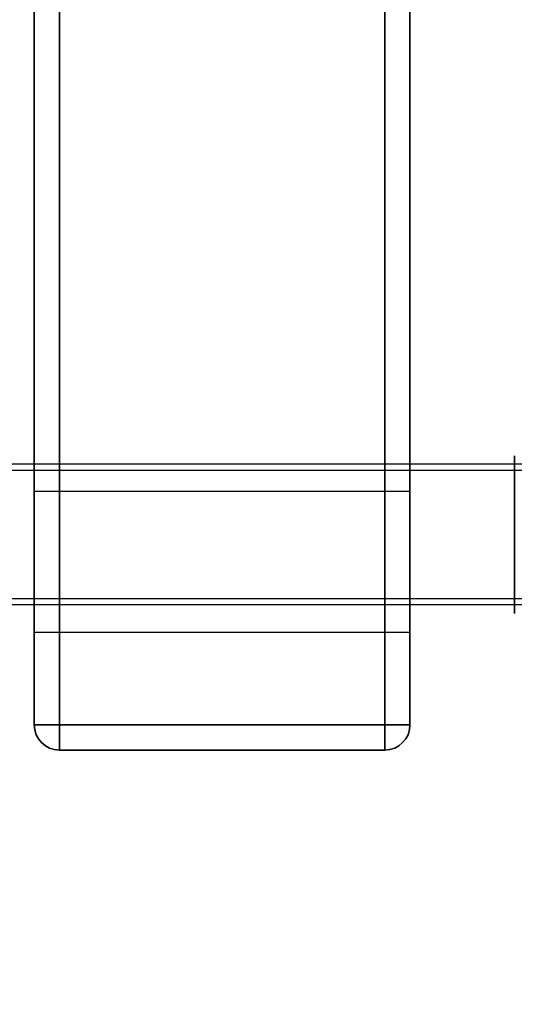
# Model space of a CAD drawing. Units: millimetres. Extents: x 2162 to 9535, y 2354 to 12136.
# Drawn here: x 5550 to 5669, y 3711 to 3946 of the extents above; entities that cross this region are included whole.
import ezdxf

# ---------------------------------------------------------------- set-up
doc = ezdxf.new("R2010")
doc.units = ezdxf.units.MM
doc.layers.add('Dimensions', color=7, linetype='Continuous')
doc.styles.get("Standard").update_dxf_attribs({"font": 'arial.ttf'})
doc.dimstyles.new('Leikkiset keinu', dxfattribs={"dimtxt": 150, "dimasz": 2.5, "dimexe": 0.06, "dimexo": 0.625, "dimtad": 0, "dimtih": 1, "dimtoh": 1, "dimdec": 0, "dimtxsty": 'Standard', "dimcen": 2.5, "dimadec": 0, "dimazin": 0, "dimtfac": 1, "dimtmove": 0, "dimatfit": 3, "dimfxl": 1, "dimarcsym": 0})

# ---------------------------------------------------------------- blocks, each defined once
blk = doc.blocks.new('*D35')
at = {"layer": 'Defpoints', "color": 0, "transparency": 16777216}
for p in [(3501.22, 5337, 99.61), (9535.22, 5337, 99.61), (9535.22, 2452.15)]:
    blk.add_point(p, dxfattribs=at)
at = {"layer": 'Dimensions', "color": 0, "lineweight": -2, "transparency": 16777216}
for p, q in [((3501.22, 5336.38), (3501.22, 2452.09)), ((9535.22, 5336.38), (9535.22, 2452.09)), ((3503.72, 2452.15), (6293.51, 2452.15)), ((9532.72, 2452.15), (6742.92, 2452.15))]:
    blk.add_line(p, q, dxfattribs=at)
at = {"layer": 'Dimensions', "color": 0, "transparency": 16777216}
for points in [[(3503.72, 2452.57), (3503.72, 2451.74), (3501.22, 2452.15)], [(9532.72, 2452.57), (9532.72, 2451.74), (9535.22, 2452.15)]]:
    blk.add_solid(points, dxfattribs=at)
at = {"layer": 'Dimensions', "color": 0, "transparency": 16777216, "insert": (6518.22, 2452.15), "char_height": 150, "attachment_point": 5}
blk.add_mtext('6034', dxfattribs=at)
blk = doc.blocks.new('*D36')
at = {"layer": 'Defpoints', "color": 0, "transparency": 16777216}
for p in [(2389.07, 8804), (5768.22, 8804, -125.21), (5207.99, 2988, -1825.59)]:
    blk.add_point(p, dxfattribs=at)
at = {"layer": 'Dimensions', "color": 0, "lineweight": -2, "transparency": 16777216}
for p, q in [((5767.59, 8804), (2389.01, 8804)), ((2389.07, 8801.5), (2389.07, 5973.21)), ((2389.07, 2990.5), (2389.07, 5818.79)), ((5207.36, 2988), (2389.01, 2988))]:
    blk.add_line(p, q, dxfattribs=at)
at = {"layer": 'Dimensions', "color": 0, "transparency": 16777216}
for points in [[(2388.66, 8801.5), (2389.49, 8801.5), (2389.07, 8804)], [(2388.66, 2990.5), (2389.49, 2990.5), (2389.07, 2988)]]:
    blk.add_solid(points, dxfattribs=at)
at = {"layer": 'Dimensions', "color": 0, "transparency": 16777216, "insert": (2389.07, 5896), "char_height": 150, "attachment_point": 5}
blk.add_mtext('5816', dxfattribs=at)
blk = doc.blocks.new('*D37')
at = {"layer": 'Defpoints', "color": 0, "transparency": 16777216}
for p in [(7342.72, 5328, -310), (5063.72, 3814.01, -1973.88), (7342.72, 3476.52)]:
    blk.add_point(p, dxfattribs=at)
at = {"layer": 'Dimensions', "color": 0, "lineweight": -2, "transparency": 16777216}
for p, q in [((7342.72, 5327.37), (7342.72, 3476.46)), ((5063.72, 3813.38), (5063.72, 3476.46)), ((5066.22, 3476.52), (5977.18, 3476.52)), ((7340.22, 3476.52), (6429.25, 3476.52))]:
    blk.add_line(p, q, dxfattribs=at)
at = {"layer": 'Dimensions', "color": 0, "transparency": 16777216}
for points in [[(5066.22, 3476.94), (5066.22, 3476.1), (5063.72, 3476.52)], [(7340.22, 3476.94), (7340.22, 3476.1), (7342.72, 3476.52)]]:
    blk.add_solid(points, dxfattribs=at)
at = {"layer": 'Dimensions', "color": 0, "transparency": 16777216, "insert": (6203.22, 3476.52), "char_height": 150, "attachment_point": 5}
blk.add_mtext('2279', dxfattribs=at)
blk = doc.blocks.new('*D38')
at = {"layer": 'Defpoints', "color": 0, "transparency": 16777216}
for p in [(4580.07, 6911.5), (5733.2, 6911.5, -467.2), (5138.22, 3743.01, -1947.28)]:
    blk.add_point(p, dxfattribs=at)
at = {"layer": 'Dimensions', "color": 0, "lineweight": -2, "transparency": 16777216}
for p, q in [((5732.58, 6911.5), (4580.01, 6911.5)), ((4580.07, 6909), (4580.07, 5404.52)), ((4580.07, 3745.51), (4580.07, 5250)), ((5137.59, 3743.01), (4580.01, 3743.01))]:
    blk.add_line(p, q, dxfattribs=at)
at = {"layer": 'Dimensions', "color": 0, "transparency": 16777216}
for points in [[(4579.65, 6909), (4580.49, 6909), (4580.07, 6911.5)], [(4579.65, 3745.51), (4580.49, 3745.51), (4580.07, 3743.01)]]:
    blk.add_solid(points, dxfattribs=at)
at = {"layer": 'Dimensions', "color": 0, "transparency": 16777216, "insert": (4580.07, 5327.26), "char_height": 150, "attachment_point": 5}
blk.add_mtext('3168', dxfattribs=at)

msp = doc.modelspace()

# ---------------------------------------------------------------- linework, layer by layer
at = {"extrusion": (1, 9.05155e-08, 1.43362e-08)}
for p, q in [((5553.72, 5525.46, -1931.26), (5553.72, 3777.46, -1931.26)), ((5553.72, 3777.46, -2009.26), (5553.72, 5525.46, -2009.26)), ((5553.72, 5525.46, -1931.26), (5553.72, 3777.46, -1931.26)), ((5553.72, 3777.46, -2009.26), (5553.72, 5525.46, -2009.26)), ((5559.72, 3777.46, -1925.26), (5559.72, 5525.46, -1925.26)), ((5559.72, 5525.46, -2015.26), (5559.72, 3777.46, -2015.26)), ((5559.72, 3777.46, -1925.26), (5559.72, 5525.46, -1925.26)), ((5559.72, 5525.46, -2015.26), (5559.72, 3777.46, -2015.26)), ((5637.72, 5525.46, -1925.26), (5637.72, 3777.46, -1925.26)), ((5637.72, 3777.46, -2015.26), (5637.72, 5525.46, -2015.26)), ((5637.72, 5525.46, -1925.26), (5637.72, 3777.46, -1925.26)), ((5637.72, 3777.46, -2015.26), (5637.72, 5525.46, -2015.26)), ((5643.72, 3777.46, -1931.26), (5643.72, 5525.46, -1931.26)), ((5643.72, 5525.46, -2009.26), (5643.72, 3777.46, -2009.26)), ((5643.72, 3777.46, -1931.26), (5643.72, 5525.46, -1931.26)), ((5643.72, 5525.46, -2009.26), (5643.72, 3777.46, -2009.26)), ((5643.72, 3833.31, -1970.26), (5553.72, 3833.31, -1970.26)), ((5643.72, 3833.31, -1970.26), (5553.72, 3833.31, -1970.26)), ((5643.72, 3799.61, -1970.26), (5553.72, 3799.61, -1970.26)), ((5643.72, 3799.61, -1970.26), (5553.72, 3799.61, -1970.26)), ((5553.72, 3777.46, -1931.26), (5553.72, 3777.46, -2009.26)), ((5553.72, 3777.46, -1931.26), (5553.72, 3777.46, -2009.26)), ((5637.72, 3777.46, -1925.26), (5559.72, 3777.46, -1925.26)), ((5559.72, 3777.46, -2015.26), (5637.72, 3777.46, -2015.26)), ((5637.72, 3777.46, -1925.26), (5559.72, 3777.46, -1925.26)), ((5559.72, 3777.46, -2015.26), (5637.72, 3777.46, -2015.26)), ((5643.72, 3777.46, -2009.26), (5643.72, 3777.46, -1931.26)), ((5643.72, 3777.46, -2009.26), (5643.72, 3777.46, -1931.26)), ((5559.72, 3771.46, -2009.26), (5559.72, 3771.46, -1931.26)), ((5559.72, 3771.46, -1931.26), (5637.72, 3771.46, -1931.26)), ((5637.72, 3771.46, -2009.26), (5559.72, 3771.46, -2009.26)), ((5559.72, 3771.46, -2009.26), (5559.72, 3771.46, -1931.26)), ((5559.72, 3771.46, -1931.26), (5637.72, 3771.46, -1931.26)), ((5637.72, 3771.46, -2009.26), (5559.72, 3771.46, -2009.26)), ((5637.72, 3771.46, -1931.26), (5637.72, 3771.46, -2009.26)), ((5637.72, 3771.46, -1931.26), (5637.72, 3771.46, -2009.26))]:
    msp.add_line(p, q, dxfattribs=at)
for p, q in [((5703.22, 3839.87, -1973.88), (5203.22, 3839.87, -1973.88)), ((5703.22, 3839.87, -1973.88), (5203.22, 3839.87, -1973.88)), ((5703.22, 3838.37, -1973.88), (5203.22, 3838.37, -1973.88)), ((5703.22, 3838.37, -1973.88), (5203.22, 3838.37, -1973.88)), ((5703.22, 3807.67, -1973.88), (5203.22, 3807.67, -1973.88)), ((5703.22, 3807.67, -1973.88), (5203.22, 3807.67, -1973.88)), ((5703.22, 3806.17, -1973.88), (5203.22, 3806.17, -1973.88)), ((5703.22, 3806.17, -1973.88), (5203.22, 3806.17, -1973.88))]:
    msp.add_line(p, q)
at = {"extrusion": (-1, 7.04992e-15, 4.68296e-15)}
for start, end in [(180, 0), (0, 180), (180, 0), (0, 180)]:
    msp.add_arc((-3823.02, -1973.88, -5668.72), 18.85, start, end, dxfattribs=at)
at = {"extrusion": (1, 9.05155e-08, 1.43362e-08)}
for centre, radius, start, end in [((3816.46, -1970.26, 5553.72), 16.85, 360, 180), ((3816.46, -1970.26, 5553.72), 16.85, 360, 180), ((3816.46, -1970.26, 5553.72), 16.85, 180, 360), ((3816.46, -1970.26, 5553.72), 16.85, 180, 360), ((3816.46, -1970.26, 5643.72), 16.85, 360, 180), ((3816.46, -1970.26, 5643.72), 16.85, 360, 180), ((3816.46, -1970.26, 5643.72), 16.85, 180, 360), ((3816.46, -1970.26, 5643.72), 16.85, 180, 360), ((3777.46, -1931.26, 5559.72), 6, 90, 180), ((3777.46, -2009.26, 5559.72), 6, 180, 270), ((3777.46, -1931.26, 5559.72), 6, 90, 180), ((3777.46, -2009.26, 5559.72), 6, 180, 270), ((3777.46, -1931.26, 5637.72), 6, 90, 180), ((3777.46, -2009.26, 5637.72), 6, 180, 270), ((3777.46, -1931.26, 5637.72), 6, 90, 180), ((3777.46, -2009.26, 5637.72), 6, 180, 270)]:
    msp.add_arc(centre, radius, start, end, dxfattribs=at)
at = {"extrusion": (-1.43362e-08, 3.97183e-08, 1)}
for centre, start, end in [((5559.72, 3777.46, -1931.26), 180, 270), ((5559.72, 3777.46, -1931.26), 180, 270), ((5637.72, 3777.46, -1931.26), 270, 0), ((5637.72, 3777.46, -1931.26), 270, 0)]:
    msp.add_arc(centre, 6, start, end, dxfattribs=at)
at = {"extrusion": (1.43362e-08, -3.97183e-08, -1)}
for centre, start, end in [((-5559.72, 3777.46, 2009.26), 270, 360), ((-5559.72, 3777.46, 2009.26), 270, 360), ((-5637.72, 3777.46, 2009.26), 180, 270), ((-5637.72, 3777.46, 2009.26), 180, 270)]:
    msp.add_arc(centre, 6, start, end, dxfattribs=at)
at = {"extrusion": (-9.05155e-08, 1, -3.97183e-08)}
for centre, start, end in [((-5559.72, -1931.26, 3777.46), 360, 90), ((-5559.72, -2009.26, 3777.46), 270, 360), ((-5559.72, -1931.26, 3777.46), 360, 90), ((-5559.72, -2009.26, 3777.46), 270, 360), ((-5637.72, -1931.26, 3777.46), 90, 180), ((-5637.72, -2009.26, 3777.46), 180, 270), ((-5637.72, -1931.26, 3777.46), 90, 180), ((-5637.72, -2009.26, 3777.46), 180, 270)]:
    msp.add_arc(centre, 6, start, end, dxfattribs=at)

# ---------------------------------------------------------------- dimensions: what is measured, and where the dimension line sits
at = {"layer": 'Dimensions'}
for base, p1, p2, picture, middle in [((2389.07, 8804), (5207.99, 2988, -1825.59), (5768.22, 8804, -125.21), '*D36', (2389.07, 5896)), ((4580.07, 6911.5), (5138.22, 3743.01, -1947.28), (5733.2, 6911.5, -467.2), '*D38', (4580.07, 5327.26))]:
    dim = msp.add_linear_dim(base=base, p1=p1, p2=p2, angle=90, dimstyle='Leikkiset keinu', override={"dimlfac": 1}, dxfattribs=at)
    dim.commit()
    dim.dimension.update_dxf_attribs({"geometry": picture, "text_midpoint": middle})
for base, p1, p2, picture, middle in [((9535.22, 2452.15), (3501.22, 5337, 99.61), (9535.22, 5337, 99.61), '*D35', (6518.22, 2452.15)), ((7342.72, 3476.52), (5063.72, 3814.01, -1973.88), (7342.72, 5328, -310), '*D37', (6203.22, 3476.52))]:
    dim = msp.add_linear_dim(base=base, p1=p1, p2=p2, dimstyle='Leikkiset keinu', override={"dimlfac": 1}, dxfattribs=at)
    dim.commit()
    dim.dimension.update_dxf_attribs({"geometry": picture, "text_midpoint": middle})

doc.saveas('drawing.dxf')
